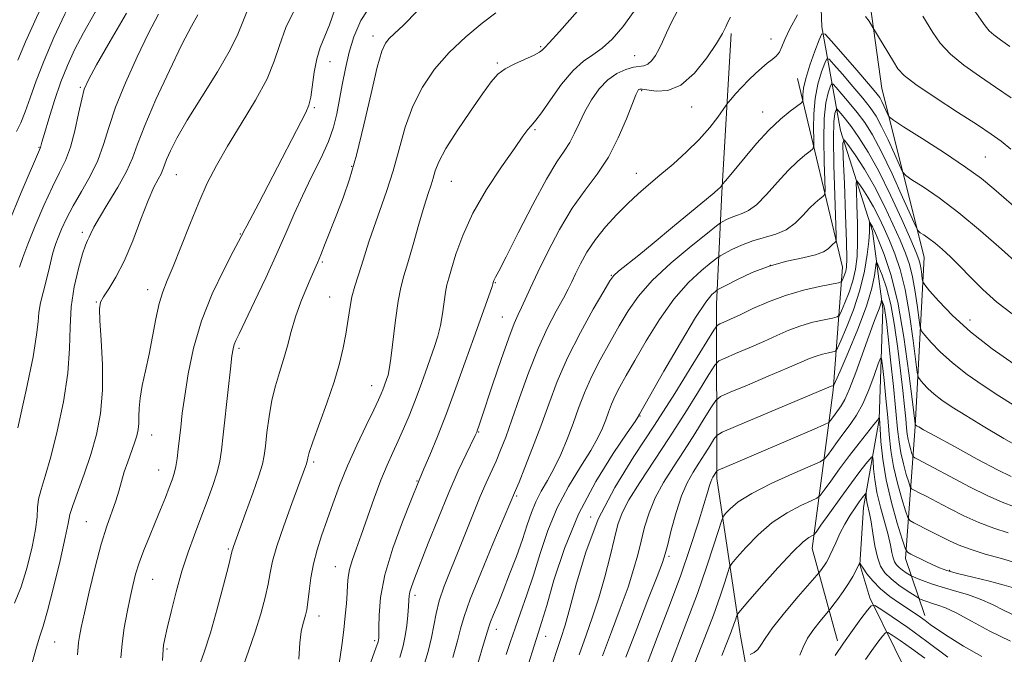
# Model space of a CAD drawing. Extents: x 2062300 to 2065200, y 307300 to 310200.
# Drawn here: x 2063109 to 2063338, y 309816 to 309964 of the extents above; entities that cross this region are included whole.
import ezdxf

# ---------------------------------------------------------------- set-up
doc = ezdxf.new("R2010")
doc.units = 0
doc.header["$MEASUREMENT"] = 0
for name, color, linetype, lineweight in [('BREAKLINE DTM HARD', 7, 'Continuous', 0), ('CONTOUR INDEX', 41, 'Continuous', 13), ('CONTOUR INTERMEDIATE', 44, 'Continuous', 0), ('SPOT ELEVATION DTM', 2, 'Continuous', 13)]:
    doc.layers.add(name, color=color, linetype=linetype, lineweight=lineweight)

msp = doc.modelspace()

# ---------------------------------------------------------------- linework, layer by layer
at = {"layer": 'BREAKLINE DTM HARD'}
for points in [[(2063297.555, 310000, 1136.397), (2063296.96, 309998.39, 1136.3), (2063294.69, 309981.28, 1135.1), (2063295.37, 309962.36, 1132.31), (2063299.75, 309938.16, 1124.28), (2063307.15, 309914.73, 1119.56), (2063309.58, 309896.6, 1115.48), (2063308.74, 309870.86, 1111.92), (2063305.08, 309850.35, 1107.24), (2063304.22, 309837.06, 1105.95), (2063306.54, 309829.26, 1104.4), (2063318.24, 309805.68, 1097.1), (2063321.51, 309787.1, 1091.14), (2063323.96, 309756.52, 1082.42), (2063328.4, 309734.47, 1075.29), (2063333.8, 309728.71, 1071.94), (2063345.52, 309719.31, 1068.55)], [(2063319.39, 309825.18, 1106.49), (2063314.89, 309838.48, 1111.58), (2063317.11, 309869.24, 1119.92), (2063319.2, 309908.64, 1127.07), (2063309.38, 309948.01, 1133.03), (2063306.7, 309967, 1134.34), (2063302.25, 309969.2, 1134.51)], [(2063274.31, 309960.83, 1135.73), (2063272.07, 309923.75, 1131.81), (2063270.89, 309897.76, 1125.16), (2063270.96, 309857.14, 1115.58), (2063276.39, 309820.86, 1109.18), (2063284.35, 309777.21, 1099.52), (2063285.23, 309739.69, 1087.78), (2063290.73, 309705.84, 1081.94), (2063294.25, 309675.17, 1075.51), (2063297.73, 309643.12, 1072.25), (2063302.49, 309607.56, 1067.13), (2063306.94, 309584.16, 1064.16), (2063309.7, 309551.44, 1062.39), (2063311.81, 309519.78, 1057.61), (2063313.9, 309487.77, 1053.19), (2063314.56, 309454.42, 1048.91), (2063319.52, 309425.1, 1043.29), (2063322.82, 309387.5, 1037.63), (2063326.63, 309355.1, 1033.11), (2063321.56, 309316.38, 1026.46)], [(2063289.72, 309950.29, 1132.99), (2063300.22, 309906.37, 1124.89), (2063298.06, 309877.67, 1117.74), (2063293.17, 309840.83, 1109.28), (2063299.06, 309819.26, 1104.39)]]:
    msp.add_polyline3d(points, dxfattribs=at)
at = {"layer": 'CONTOUR INDEX', "flags": 128}
for points, elevation in [([(2063132.146, 309815.332), (2063132.427, 309818.647), (2063132.939, 309822.285), (2063133.598, 309825.965), (2063134.28, 309829.347), (2063134.901, 309832.205), (2063135.561, 309834.778), (2063136.403, 309837.421), (2063137.521, 309840.398), (2063138.821, 309843.603), (2063140.161, 309846.839), (2063141.413, 309849.916), (2063142.514, 309852.681), (2063143.415, 309854.991), (2063144.089, 309856.781), (2063144.578, 309858.3), (2063144.945, 309859.874), (2063145.247, 309861.766), (2063145.516, 309863.971), (2063146.072, 309869.099), (2063146.457, 309872.3), (2063147.008, 309876.366), (2063147.814, 309881.52), (2063149.047, 309887.477), (2063150.895, 309893.827), (2063153.411, 309900.115), (2063156.1, 309905.719), (2063158.33, 309909.968), (2063160.199, 309913.506), (2063160.515, 309914.177), (2063160.809, 309914.762), (2063161.453, 309915.987), (2063164.276, 309921.29), (2063166.459, 309925.453), (2063175.203, 309942.363), (2063175.936, 309944.097), (2063176.352, 309945.94), (2063177.162, 309951.814), (2063177.759, 309954.926), (2063178.573, 309957.55), (2063180.721, 309962.831), (2063182.006, 309966.371)], 1150), ([(2063182.961, 309814.028), (2063183.617, 309818.164), (2063184.055, 309821.855), (2063184.404, 309825.123), (2063184.676, 309827.964), (2063184.857, 309830.364), (2063184.959, 309832.352), (2063185.098, 309834.129), (2063185.413, 309835.937), (2063186.022, 309838.016), (2063186.933, 309840.598), (2063188.132, 309843.908), (2063191.158, 309852.509), (2063192.721, 309856.717), (2063194.158, 309860.204), (2063195.486, 309863.147), (2063196.751, 309865.877), (2063197.999, 309868.681), (2063199.25, 309871.672), (2063200.522, 309874.913), (2063201.819, 309878.41), (2063203.075, 309881.918), (2063205.167, 309887.847), (2063205.943, 309890.285), (2063206.56, 309892.769), (2063207.041, 309895.503), (2063207.752, 309900.516), (2063208.077, 309902.196), (2063208.506, 309903.784), (2063209.16, 309905.99), (2063210.174, 309909.358), (2063211.75, 309913.764), (2063214.107, 309918.916), (2063217.307, 309924.452), (2063220.777, 309929.73), (2063223.788, 309934.034), (2063225.79, 309936.846), (2063226.947, 309938.429), (2063227.602, 309939.24), (2063228.102, 309939.763), (2063228.81, 309940.589), (2063230.091, 309942.337), (2063232.18, 309945.362), (2063234.777, 309948.968), (2063237.449, 309952.196), (2063239.863, 309954.359), (2063242.081, 309955.861), (2063244.267, 309957.375), (2063246.56, 309959.476), (2063249.021, 309962.333), (2063251.69, 309966.016)], 1140), ([(2063108.525, 309906.308), (2063109.28, 309908.627), (2063110.448, 309911.728), (2063112.174, 309915.966), (2063114.206, 309920.699), (2063116.192, 309925.041), (2063117.857, 309928.38), (2063119.222, 309931.204), (2063120.384, 309934.278), (2063121.417, 309938.103), (2063122.308, 309942.122), (2063123.021, 309945.513), (2063123.623, 309947.817), (2063124.588, 309950.017), (2063126.495, 309953.459), (2063129.674, 309958.994), (2063133.478, 309965.498)], 1160), ([(2063215.271, 309813.993), (2063216.632, 309818.463), (2063217.846, 309822.563), (2063218.255, 309823.71), (2063218.93, 309825.378), (2063219.912, 309827.764), (2063221.18, 309830.912), (2063222.683, 309834.775), (2063224.244, 309838.941), (2063225.652, 309842.906), (2063226.769, 309846.283), (2063227.741, 309849.15), (2063228.783, 309851.7), (2063230.06, 309854.131), (2063231.521, 309856.651), (2063233.065, 309859.472), (2063234.6, 309862.733), (2063236.077, 309866.291), (2063237.459, 309869.927), (2063238.747, 309873.486), (2063240.102, 309877.058), (2063241.727, 309880.792), (2063243.747, 309884.771), (2063245.99, 309888.812), (2063248.208, 309892.668), (2063250.29, 309896.187), (2063252.666, 309899.609), (2063255.902, 309903.269), (2063260.281, 309907.33), (2063264.944, 309911.246), (2063268.751, 309914.297), (2063270.884, 309915.983), (2063271.822, 309916.685), (2063272.371, 309917.004), (2063273.178, 309917.421), (2063274.27, 309917.931), (2063275.516, 309918.41), (2063276.837, 309918.825), (2063278.347, 309919.514), (2063280.212, 309920.909), (2063282.522, 309923.263), (2063285.062, 309926.127), (2063287.547, 309928.874), (2063289.72, 309930.996), (2063291.459, 309932.472), (2063292.674, 309933.396), (2063293.32, 309933.95), (2063293.54, 309934.647), (2063293.524, 309936.086), (2063293.454, 309938.672), (2063293.497, 309942.047), (2063293.813, 309945.663), (2063294.49, 309949.022), (2063295.327, 309951.833), (2063296.052, 309953.853), (2063296.517, 309954.874), (2063297.074, 309954.808), (2063298.199, 309953.598), (2063300.193, 309951.307), (2063302.64, 309948.464), (2063304.948, 309945.72), (2063306.681, 309943.521), (2063308.025, 309941.506), (2063309.322, 309939.115), (2063310.807, 309936.007), (2063312.286, 309932.738), (2063313.457, 309930.083), (2063314.175, 309928.566), (2063314.931, 309927.696), (2063316.373, 309926.726), (2063319, 309925.032), (2063322.72, 309922.468), (2063327.29, 309919.011), (2063332.369, 309914.788), (2063337.222, 309910.525), (2063341.012, 309907.099)], 1130), ([(2063244.332, 309815.759), (2063246.385, 309821.348), (2063248.455, 309826.848), (2063250.25, 309831.793), (2063251.561, 309835.861), (2063252.508, 309839.295), (2063253.292, 309842.482), (2063254.11, 309845.742), (2063255.142, 309849.119), (2063256.565, 309852.592), (2063258.495, 309856.149), (2063260.806, 309859.816), (2063263.308, 309863.63), (2063265.799, 309867.534), (2063268.009, 309871.097), (2063269.657, 309873.793), (2063270.668, 309875.311), (2063271.812, 309876.194), (2063274.071, 309877.199), (2063278.054, 309878.871), (2063282.89, 309880.913), (2063287.335, 309882.813), (2063292.5, 309885.062), (2063294.052, 309885.647), (2063295.547, 309886.077), (2063296.911, 309886.389), (2063297.943, 309886.591), (2063298.545, 309886.787), (2063299.026, 309887.455), (2063299.8, 309889.167), (2063301.14, 309892.299), (2063302.77, 309896.443), (2063304.276, 309900.992), (2063305.333, 309905.392), (2063305.97, 309909.292), (2063306.309, 309912.394), (2063306.46, 309914.493), (2063306.495, 309915.753), (2063306.471, 309916.765), (2063306.499, 309916.842), (2063306.587, 309916.731), (2063306.967, 309916.159), (2063307.201, 309915.759), (2063307.457, 309915.247), (2063307.883, 309914.278), (2063308.663, 309912.434), (2063309.91, 309909.325), (2063311.454, 309904.668), (2063313.053, 309898.206), (2063314.493, 309890.037), (2063315.668, 309881.666), (2063316.5, 309874.95), (2063317.116, 309869.869), (2063317.155, 309869.656), (2063317.352, 309869.475), (2063317.609, 309869.309), (2063317.95, 309869.11), (2063319.082, 309868.477), (2063321.726, 309867.018), (2063326.248, 309864.538), (2063331.585, 309861.644), (2063336.319, 309859.143), (2063339.467, 309857.588)], 1120), ([(2063272.089, 309815.843), (2063273.276, 309818.837), (2063274.26, 309821.378), (2063274.929, 309823.191), (2063275.329, 309824.351), (2063275.544, 309825.024), (2063275.742, 309825.471), (2063276.426, 309826.339), (2063278.184, 309828.373), (2063281.337, 309831.987), (2063285.153, 309836.286), (2063288.635, 309840.042), (2063291.007, 309842.324), (2063292.381, 309843.381), (2063293.094, 309843.753), (2063293.5, 309843.986), (2063294.044, 309844.627), (2063295.194, 309846.226), (2063297.244, 309849.104), (2063299.799, 309852.666), (2063302.294, 309856.089), (2063304.266, 309858.712), (2063305.671, 309860.511), (2063306.571, 309861.627), (2063307.044, 309862.154), (2063307.236, 309862.021), (2063307.315, 309861.115), (2063307.434, 309859.367), (2063307.704, 309856.892), (2063308.225, 309853.849), (2063309.042, 309850.436), (2063310.811, 309843.958), (2063311.364, 309841.59), (2063311.713, 309839.85), (2063311.992, 309838.596), (2063312.323, 309837.688), (2063312.773, 309836.99), (2063313.399, 309836.373), (2063314.213, 309835.741), (2063315.062, 309835.152), (2063316.168, 309834.439), (2063316.596, 309834.232), (2063317.396, 309833.905), (2063318.853, 309833.329), (2063320.912, 309832.571), (2063323.439, 309831.747), (2063326.29, 309830.937), (2063329.297, 309830.064), (2063332.286, 309829.018), (2063335.128, 309827.735), (2063337.879, 309826.347), (2063340.643, 309825.035)], 1110)]:
    msp.add_lwpolyline(points, dxfattribs=dict(at, elevation=elevation))
at = {"layer": 'CONTOUR INTERMEDIATE', "flags": 128}
for points, elevation in [([(2063106.048, 309916.78), (2063108.953, 309923.728), (2063113.421, 309934.258), (2063113.752, 309935.449), (2063114.338, 309937.465), (2063115.371, 309940.915), (2063116.722, 309945.212), (2063118.201, 309949.546), (2063119.693, 309953.339), (2063121.37, 309956.952), (2063123.481, 309960.979), (2063126.17, 309965.794), (2063129.169, 309970.896), (2063132.104, 309975.562), (2063134.654, 309979.217), (2063136.686, 309981.871), (2063138.118, 309983.682), (2063138.933, 309984.839), (2063139.378, 309985.662), (2063139.769, 309986.503), (2063140.402, 309987.741), (2063141.501, 309989.863), (2063143.274, 309993.383), (2063146.512, 310000)], 1162), ([(2063107.823, 309937.994), (2063108.816, 309940.005), (2063109.888, 309942.561), (2063111.052, 309945.816), (2063112.45, 309949.802), (2063114.253, 309954.515), (2063116.548, 309959.848), (2063119.073, 309965.273), (2063121.479, 309970.157), (2063123.488, 309974.01), (2063125.121, 309976.908), (2063126.469, 309979.072), (2063127.615, 309980.767), (2063128.614, 309982.444), (2063129.509, 309984.597), (2063130.337, 309987.54), (2063131.809, 309993.905), (2063132.452, 309996.25), (2063133.049, 309997.978), (2063133.621, 309999.328), (2063133.961, 310000)], 1164), ([(2063108.181, 309954.553), (2063109.954, 309958.815), (2063112.518, 309964.509), (2063115.386, 309970.635), (2063117.877, 309975.846), (2063119.475, 309979.132), (2063120.716, 309981.633), (2063120.955, 309982.179), (2063121.908, 309984.667), (2063123.018, 309987.48), (2063124.541, 309991.15), (2063126.352, 309995.207), (2063128.344, 309999.236), (2063128.771, 310000)], 1166), ([(2063305.917, 310000), (2063306.205, 309997.584), (2063306.938, 309995.079), (2063307.981, 309992.951), (2063309.327, 309990.926), (2063311.092, 309988.828), (2063313.427, 309986.508), (2063319.491, 309981.088), (2063322.262, 309978.368), (2063324.293, 309975.884), (2063325.798, 309973.597), (2063327.138, 309971.418), (2063328.587, 309969.287), (2063331.396, 309965.438), (2063333.392, 309962.558), (2063334.321, 309961.444), (2063335.432, 309960.45), (2063336.962, 309959.324), (2063339.161, 309957.771)], 1138), ([(2063141.843, 309814.682), (2063141.967, 309817.255), (2063142.089, 309818.302), (2063142.375, 309819.771), (2063142.931, 309822.225), (2063143.831, 309826.02), (2063145.009, 309830.672), (2063146.364, 309835.487), (2063147.807, 309839.918), (2063149.293, 309844.007), (2063150.79, 309847.944), (2063152.247, 309851.838), (2063153.545, 309855.487), (2063154.548, 309858.612), (2063155.176, 309861.126), (2063155.585, 309863.718), (2063155.984, 309867.27), (2063157.132, 309877.867), (2063157.664, 309882.657), (2063158.025, 309885.697), (2063158.28, 309887.346), (2063158.534, 309888.299), (2063158.921, 309889.243), (2063159.683, 309890.836), (2063161.09, 309893.732), (2063163.286, 309898.314), (2063165.908, 309903.889), (2063168.469, 309909.495), (2063170.61, 309914.396), (2063172.495, 309918.764), (2063174.418, 309922.999), (2063176.566, 309927.378), (2063178.701, 309931.7), (2063180.48, 309935.642), (2063181.663, 309939.004), (2063182.42, 309942.069), (2063183.709, 309948.815), (2063184.492, 309952.628), (2063185.35, 309956.408), (2063186.363, 309960.012), (2063188.028, 309963.811), (2063190.946, 309968.308)], 1148), ([(2063111.201, 309812.964), (2063112.32, 309817.225), (2063113.204, 309820.137), (2063114.031, 309822.669), (2063115.069, 309826.229), (2063116.476, 309831.71), (2063117.975, 309837.961), (2063119.18, 309843.321), (2063119.846, 309846.621), (2063120.279, 309848.678), (2063120.922, 309850.804), (2063123.615, 309858.135), (2063125.167, 309862.703), (2063126.477, 309867.372), (2063127.418, 309872.277), (2063127.898, 309877.676), (2063127.885, 309883.622), (2063127.584, 309889.355), (2063127.26, 309893.91), (2063127.151, 309896.642), (2063127.394, 309898.179), (2063128.104, 309899.469), (2063129.346, 309901.326), (2063131.003, 309904.044), (2063132.911, 309907.781), (2063134.909, 309912.521), (2063136.833, 309917.532), (2063138.524, 309921.905), (2063139.853, 309924.954), (2063140.829, 309926.884), (2063141.494, 309928.125), (2063141.919, 309929.086), (2063142.286, 309930.09), (2063142.806, 309931.443), (2063143.697, 309933.447), (2063145.213, 309936.394), (2063147.618, 309940.573), (2063150.984, 309946.038), (2063154.615, 309951.897), (2063157.625, 309957.025), (2063159.414, 309960.659), (2063160.535, 309963.495), (2063161.825, 309966.597)], 1154), ([(2063122.029, 309816.047), (2063122.293, 309818.875), (2063122.501, 309820.28), (2063122.919, 309822.388), (2063123.658, 309825.766), (2063124.781, 309830.706), (2063126.149, 309836.406), (2063127.573, 309841.791), (2063128.888, 309846.027), (2063130.961, 309851.863), (2063131.673, 309854.189), (2063132.285, 309856.41), (2063132.945, 309858.659), (2063133.752, 309861.015), (2063135.358, 309865.393), (2063135.888, 309867.075), (2063136.202, 309868.521), (2063136.336, 309869.946), (2063136.349, 309871.55), (2063136.386, 309873.474), (2063136.611, 309875.843), (2063137.142, 309878.752), (2063137.889, 309882.17), (2063138.716, 309886.036), (2063139.512, 309890.221), (2063140.282, 309894.325), (2063141.061, 309897.879), (2063141.901, 309900.636), (2063142.934, 309903.228), (2063144.307, 309906.506), (2063146.107, 309911.042), (2063148.169, 309916.292), (2063150.265, 309921.436), (2063152.261, 309925.891), (2063154.389, 309930.048), (2063156.978, 309934.54), (2063160.185, 309939.773), (2063163.487, 309945.253), (2063166.193, 309950.26), (2063167.861, 309954.33), (2063169.056, 309958.026), (2063170.591, 309962.167), (2063173.019, 309967.264)], 1152), ([(2063150.058, 309812.517), (2063151.456, 309816.395), (2063152.985, 309821.142), (2063154.583, 309826.731), (2063156.056, 309832.284), (2063157.18, 309836.708), (2063158.068, 309840.31), (2063158.187, 309840.749), (2063158.373, 309841.291), (2063161.206, 309849.027), (2063162.877, 309853.664), (2063164.298, 309857.753), (2063165.136, 309860.476), (2063165.548, 309862.451), (2063165.813, 309864.654), (2063166.165, 309867.8), (2063166.668, 309871.563), (2063167.339, 309875.353), (2063168.179, 309878.723), (2063169.112, 309881.79), (2063170.045, 309884.811), (2063170.918, 309887.995), (2063171.813, 309891.338), (2063172.844, 309894.788), (2063174.072, 309898.247), (2063175.343, 309901.436), (2063176.446, 309904.029), (2063177.913, 309907.387), (2063178.687, 309909.236), (2063179.751, 309911.87), (2063182.464, 309918.728), (2063183.91, 309922.489), (2063185.411, 309926.866), (2063187.018, 309932.456), (2063188.741, 309939.5), (2063190.42, 309946.828), (2063191.85, 309952.913), (2063192.904, 309956.643), (2063193.757, 309958.565), (2063194.659, 309959.641), (2063195.899, 309960.78), (2063197.928, 309962.698), (2063201.234, 309966.059)], 1146), ([(2063188.078, 309807.994), (2063191.552, 309817.58), (2063192.059, 309819.034), (2063192.182, 309819.493), (2063192.226, 309819.885), (2063192.248, 309820.723), (2063192.242, 309822.414), (2063192.262, 309825.292), (2063192.602, 309829.384), (2063193.617, 309834.642), (2063195.49, 309840.832), (2063197.728, 309846.971), (2063199.669, 309851.891), (2063201.623, 309856.738), (2063202.735, 309859.332), (2063204.071, 309862.507), (2063205.87, 309866.914), (2063207.957, 309872.268), (2063210.164, 309878.237), (2063212.333, 309884.3), (2063214.31, 309889.886), (2063218.113, 309900.501), (2063218.585, 309901.859), (2063218.768, 309902.441), (2063218.924, 309903.038), (2063219.007, 309903.259), (2063219.141, 309903.536), (2063219.412, 309904.014), (2063220.176, 309905.443), (2063221.857, 309908.721), (2063224.679, 309914.312), (2063228.074, 309920.937), (2063231.271, 309926.882), (2063233.674, 309930.874), (2063235.384, 309933.395), (2063236.675, 309935.367), (2063237.801, 309937.544), (2063238.931, 309940), (2063240.214, 309942.64), (2063241.765, 309945.343), (2063243.565, 309947.88), (2063245.564, 309949.997), (2063247.683, 309951.501), (2063249.741, 309952.445), (2063251.529, 309952.942), (2063253.966, 309953.277), (2063254.886, 309953.654), (2063255.796, 309954.479), (2063256.687, 309955.697), (2063257.516, 309957.188), (2063258.287, 309958.885), (2063259.189, 309960.95), (2063260.457, 309963.599), (2063262.216, 309966.898)], 1138), ([(2063107.397, 309828.052), (2063108.928, 309831.891), (2063110.346, 309836.449), (2063111.515, 309841.156), (2063112.297, 309845.252), (2063112.631, 309848.201), (2063112.755, 309850.356), (2063112.988, 309852.29), (2063113.582, 309854.563), (2063114.547, 309857.68), (2063115.831, 309862.131), (2063117.332, 309868.157), (2063118.764, 309875.004), (2063119.791, 309881.669), (2063120.208, 309887.391), (2063120.324, 309892.376), (2063120.58, 309897.072), (2063121.29, 309901.761), (2063122.276, 309906.06), (2063123.233, 309909.42), (2063123.927, 309911.473), (2063124.402, 309912.594), (2063124.767, 309913.339), (2063125.165, 309914.227), (2063125.858, 309915.635), (2063127.137, 309917.902), (2063129.148, 309921.199), (2063131.457, 309925.015), (2063133.482, 309928.671), (2063134.852, 309931.765), (2063136.034, 309935.002), (2063137.708, 309939.362), (2063140.324, 309945.429), (2063143.435, 309952.194), (2063146.365, 309958.247), (2063148.576, 309962.504), (2063150.074, 309965.172)], 1156), ([(2063108.187, 309868.935), (2063110.115, 309877.673), (2063111.702, 309885.465), (2063112.535, 309890.587), (2063112.852, 309893.64), (2063113.051, 309895.807), (2063113.447, 309898.054), (2063114.018, 309900.477), (2063115.267, 309905.368), (2063116.262, 309909.349), (2063116.616, 309910.685), (2063116.986, 309911.858), (2063117.51, 309913.257), (2063118.312, 309915.194), (2063119.46, 309917.676), (2063121.007, 309920.631), (2063122.941, 309923.973), (2063124.978, 309927.558), (2063126.77, 309931.224), (2063128.107, 309934.905), (2063129.331, 309938.911), (2063130.926, 309943.648), (2063133.218, 309949.32), (2063135.923, 309955.327), (2063138.6, 309960.87), (2063140.886, 309965.305)], 1158), ([(2063160.279, 309812.436), (2063161.852, 309816.871), (2063163.424, 309821.392), (2063164.729, 309825.603), (2063165.728, 309829.342), (2063166.436, 309832.506), (2063166.924, 309835.135), (2063167.482, 309837.831), (2063168.459, 309841.341), (2063170.06, 309846.092), (2063171.93, 309851.247), (2063175.148, 309859.872), (2063175.378, 309860.524), (2063175.487, 309860.88), (2063175.541, 309861.137), (2063175.576, 309861.424), (2063175.661, 309861.94), (2063176.003, 309863.164), (2063176.841, 309865.649), (2063180.091, 309874.668), (2063181.781, 309879.635), (2063183.051, 309883.894), (2063183.934, 309887.514), (2063184.552, 309890.754), (2063185.463, 309896.736), (2063185.97, 309899.438), (2063186.626, 309901.919), (2063187.391, 309904.294), (2063188.198, 309906.71), (2063189.924, 309912.239), (2063191.05, 309915.622), (2063192.461, 309919.556), (2063194.024, 309923.978), (2063195.556, 309928.786), (2063196.947, 309933.852), (2063198.381, 309938.953), (2063200.114, 309943.841), (2063202.363, 309948.325), (2063205.178, 309952.455), (2063208.57, 309956.335), (2063212.444, 309960.001), (2063216.284, 309963.205), (2063219.467, 309965.628)], 1144), ([(2063173.585, 309815.043), (2063173.807, 309818.818), (2063174.128, 309821.421), (2063174.503, 309823.073), (2063174.867, 309824.206), (2063175.173, 309825.234), (2063175.437, 309826.495), (2063175.692, 309828.304), (2063175.978, 309830.87), (2063176.375, 309833.966), (2063176.97, 309837.255), (2063177.825, 309840.487), (2063178.904, 309843.764), (2063181.514, 309851.167), (2063183.077, 309855.444), (2063184.932, 309860.066), (2063187.093, 309864.902), (2063189.257, 309869.444), (2063191.039, 309873.092), (2063192.165, 309875.431), (2063192.785, 309876.8), (2063193.158, 309877.726), (2063193.494, 309878.632), (2063194.114, 309880.375), (2063194.372, 309881.178), (2063194.647, 309882.506), (2063195.007, 309885.037), (2063196.081, 309893.991), (2063196.696, 309898.417), (2063197.313, 309901.634), (2063198.028, 309904.29), (2063198.97, 309907.394), (2063200.204, 309911.623), (2063201.554, 309916.329), (2063202.784, 309920.534), (2063203.71, 309923.509), (2063204.375, 309925.528), (2063204.876, 309927.113), (2063205.365, 309928.767), (2063206.208, 309930.919), (2063207.828, 309933.982), (2063210.452, 309938.142), (2063213.536, 309942.695), (2063216.34, 309946.711), (2063218.349, 309949.496), (2063219.921, 309951.295), (2063221.64, 309952.587), (2063223.898, 309953.761), (2063228.383, 309955.738), (2063229.646, 309956.417), (2063230.278, 309956.894), (2063230.577, 309957.209), (2063230.912, 309957.538), (2063231.92, 309958.601), (2063234.308, 309961.255), (2063238.454, 309965.983)], 1142), ([(2063197.08, 309815.416), (2063197.891, 309818.133), (2063198.392, 309820.446), (2063198.742, 309822.876), (2063198.983, 309825.266), (2063199.131, 309827.289), (2063199.211, 309828.722), (2063199.296, 309829.755), (2063199.469, 309830.682), (2063199.831, 309831.844), (2063200.554, 309833.776), (2063203.746, 309842.031), (2063206.079, 309847.952), (2063208.496, 309853.842), (2063210.703, 309858.866), (2063212.539, 309862.791), (2063214.638, 309867.108), (2063215.008, 309867.918), (2063215.22, 309868.465), (2063215.505, 309869.271), (2063216.075, 309870.95), (2063218.794, 309879.124), (2063220.72, 309884.846), (2063222.484, 309889.893), (2063223.767, 309893.229), (2063224.689, 309895.308), (2063225.48, 309896.958), (2063227.555, 309901.56), (2063229.24, 309905.185), (2063231.549, 309909.907), (2063234.31, 309915.135), (2063237.279, 309920.105), (2063240.236, 309924.279), (2063243.067, 309928.034), (2063245.681, 309931.975), (2063247.988, 309936.464), (2063249.886, 309940.907), (2063251.272, 309944.466), (2063252.092, 309946.536), (2063252.507, 309947.439), (2063252.724, 309947.727), (2063252.971, 309947.852), (2063253.542, 309947.855), (2063256.795, 309947.379), (2063259.501, 309947.522), (2063262.577, 309948.788), (2063265.727, 309951.576), (2063268.605, 309955.148), (2063270.856, 309958.485), (2063272.244, 309960.808), (2063273.014, 309962.317), (2063273.534, 309963.455), (2063274.131, 309964.623)], 1136), ([(2063202.603, 309813.2), (2063203.69, 309816.821), (2063204.491, 309820.015), (2063205.035, 309822.866), (2063205.543, 309825.626), (2063206.282, 309828.595), (2063207.451, 309832.009), (2063208.972, 309835.866), (2063210.699, 309840.1), (2063214.243, 309849.006), (2063215.845, 309852.943), (2063217.225, 309856.128), (2063219.52, 309861.171), (2063220.593, 309863.691), (2063221.777, 309866.735), (2063223.215, 309870.738), (2063225.008, 309875.93), (2063227.075, 309881.736), (2063229.289, 309887.382), (2063231.513, 309892.222), (2063233.55, 309896.128), (2063235.191, 309899.105), (2063236.314, 309901.24), (2063237.147, 309902.964), (2063238.004, 309904.793), (2063239.156, 309907.121), (2063240.689, 309909.863), (2063242.645, 309912.814), (2063245.019, 309915.78), (2063247.62, 309918.612), (2063250.209, 309921.175), (2063252.63, 309923.401), (2063255.045, 309925.499), (2063257.698, 309927.747), (2063260.733, 309930.344), (2063263.901, 309933.191), (2063266.851, 309936.108), (2063269.289, 309938.903), (2063271.139, 309941.323), (2063273.076, 309944.097), (2063273.542, 309944.705), (2063274.184, 309945.446), (2063275.297, 309946.704), (2063276.767, 309948.321), (2063278.375, 309950.002), (2063279.934, 309951.503), (2063281.382, 309952.782), (2063282.689, 309953.845), (2063283.825, 309954.726), (2063284.768, 309955.551), (2063285.499, 309956.473), (2063286.058, 309957.663), (2063286.739, 309959.366), (2063287.899, 309961.844), (2063289.737, 309965.176)], 1134), ([(2063305.574, 309964.728), (2063306.394, 309963.643), (2063307.3, 309962.222), (2063312.052, 309954.249), (2063313.116, 309952.58), (2063314.592, 309950.996), (2063317.314, 309948.891), (2063321.756, 309945.883), (2063326.97, 309942.497), (2063331.65, 309939.48), (2063334.861, 309937.352), (2063337.135, 309935.697), (2063339.377, 309933.87)], 1134), ([(2063318.923, 309964.807), (2063321.214, 309961.016), (2063322.962, 309958.565), (2063325.352, 309955.971), (2063328.472, 309953.394), (2063332.072, 309950.849), (2063335.822, 309948.319), (2063339.453, 309945.782)], 1136), ([(2063209.48, 309815.407), (2063210.561, 309819.239), (2063211.273, 309822.105), (2063212.058, 309824.941), (2063213.498, 309829.009), (2063215.938, 309835.066), (2063218.795, 309841.852), (2063224.079, 309854.281), (2063224.879, 309856.253), (2063226.257, 309859.702), (2063228.03, 309864.247), (2063229.93, 309869.313), (2063231.782, 309874.449), (2063233.775, 309879.704), (2063236.188, 309885.251), (2063239.148, 309891.09), (2063242.165, 309896.538), (2063244.596, 309900.741), (2063246.026, 309903.141), (2063246.943, 309904.376), (2063248.063, 309905.379), (2063252.764, 309909.177), (2063256.378, 309912.118), (2063260.648, 309915.635), (2063270.346, 309923.705), (2063271.269, 309924.492), (2063271.617, 309924.822), (2063271.829, 309925.065), (2063272.271, 309925.651), (2063272.964, 309926.446), (2063273.839, 309927.486), (2063277.526, 309931.999), (2063280.212, 309935.176), (2063283.056, 309938.268), (2063285.75, 309940.809), (2063288.048, 309942.709), (2063290.622, 309944.666), (2063290.949, 309945.084), (2063290.979, 309945.587), (2063290.978, 309946.501), (2063291.145, 309948.027), (2063291.664, 309950.332), (2063292.629, 309953.427), (2063293.778, 309956.689), (2063294.759, 309959.34), (2063295.386, 309960.718), (2063296.138, 309960.629), (2063297.657, 309958.997), (2063303.509, 309952.27), (2063306.289, 309949.049), (2063307.993, 309947.022), (2063308.861, 309945.866), (2063309.36, 309944.986), (2063309.865, 309943.93), (2063310.766, 309941.916), (2063311.11, 309941.337), (2063312.063, 309940.6), (2063314.443, 309939.072), (2063318.719, 309936.352), (2063323.957, 309932.963), (2063328.878, 309929.658), (2063332.549, 309926.978), (2063335.434, 309924.621), (2063341.879, 309918.977)], 1132), ([(2063221.909, 309816.071), (2063222.876, 309819.101), (2063223.938, 309822.224), (2063225.23, 309825.827), (2063226.699, 309829.963), (2063228.245, 309834.598), (2063229.82, 309839.665), (2063231.583, 309844.958), (2063233.742, 309850.234), (2063236.392, 309855.253), (2063239.161, 309859.784), (2063241.565, 309863.595), (2063243.24, 309866.545), (2063244.325, 309868.838), (2063245.079, 309870.767), (2063245.739, 309872.59), (2063246.433, 309874.42), (2063247.265, 309876.332), (2063248.345, 309878.451), (2063249.814, 309881.087), (2063251.82, 309884.596), (2063254.449, 309889.151), (2063257.554, 309894.18), (2063260.924, 309898.925), (2063264.318, 309902.763), (2063267.358, 309905.597), (2063269.635, 309907.464), (2063270.921, 309908.472), (2063271.717, 309909.012), (2063272.703, 309909.55), (2063274.402, 309910.428), (2063276.7, 309911.502), (2063279.325, 309912.51), (2063284.646, 309914.037), (2063287.057, 309915.079), (2063289.156, 309916.61), (2063290.958, 309918.389), (2063292.507, 309920.066), (2063293.83, 309921.358), (2063294.888, 309922.256), (2063295.627, 309922.818), (2063296.018, 309923.234), (2063296.132, 309924.211), (2063296.068, 309926.584), (2063295.93, 309930.842), (2063295.85, 309936.067), (2063295.962, 309940.994), (2063296.351, 309944.618), (2063296.876, 309946.976), (2063297.345, 309948.366), (2063297.647, 309949.03), (2063298.009, 309948.987), (2063298.741, 309948.2), (2063300.056, 309946.685), (2063301.771, 309944.658), (2063303.607, 309942.391), (2063305.369, 309940.019), (2063307.189, 309937.146), (2063309.283, 309933.243), (2063311.749, 309928.085), (2063314.204, 309922.657), (2063317.241, 309915.796), (2063317.8, 309914.792), (2063318.303, 309914.381), (2063319.137, 309913.843), (2063320.317, 309913.029), (2063321.768, 309911.932), (2063323.432, 309910.535), (2063325.334, 309908.784), (2063327.521, 309906.618), (2063330.033, 309904.019), (2063332.894, 309901.152), (2063336.126, 309898.228), (2063339.679, 309895.443)], 1128), ([(2063227.108, 309813.915), (2063228.416, 309818.116), (2063229.364, 309821.074), (2063230.206, 309823.759), (2063231.314, 309827.546), (2063233.012, 309833.42), (2063235.442, 309840.813), (2063238.701, 309848.767), (2063242.724, 309856.375), (2063246.802, 309862.916), (2063250.065, 309867.718), (2063251.88, 309870.356), (2063252.572, 309871.385), (2063252.699, 309871.608), (2063252.803, 309871.873), (2063252.944, 309872.132), (2063258.609, 309882.114), (2063262.442, 309888.75), (2063265.947, 309894.581), (2063268.355, 309898.196), (2063269.771, 309899.947), (2063270.519, 309900.63), (2063270.959, 309900.96), (2063271.611, 309901.34), (2063273.035, 309902.096), (2063275.626, 309903.434), (2063279.131, 309905.072), (2063283.133, 309906.61), (2063287.212, 309907.742), (2063290.944, 309908.559), (2063293.902, 309909.249), (2063295.791, 309909.957), (2063296.854, 309910.651), (2063297.939, 309911.719), (2063298.317, 309912.04), (2063298.581, 309912.241), (2063298.716, 309912.519), (2063298.724, 309913.774), (2063298.407, 309923.012), (2063298.202, 309930.087), (2063298.112, 309936.326), (2063298.212, 309940.214), (2063298.426, 309942.12), (2063298.638, 309942.879), (2063298.778, 309943.186), (2063298.945, 309943.166), (2063299.284, 309942.802), (2063299.918, 309942.062), (2063300.902, 309940.852), (2063302.267, 309939.062), (2063304.035, 309936.566), (2063306.181, 309933.178), (2063308.665, 309928.695), (2063311.386, 309923.138), (2063313.994, 309917.426), (2063316.077, 309912.7), (2063317.341, 309909.777), (2063317.971, 309908.168), (2063318.27, 309907.061), (2063318.488, 309905.825), (2063318.665, 309904.558), (2063318.791, 309903.541), (2063318.918, 309902.911), (2063319.361, 309902.217), (2063320.498, 309900.866), (2063322.641, 309898.425), (2063325.832, 309895.105), (2063330.041, 309891.277), (2063335.088, 309887.329), (2063340.172, 309883.716)], 1126), ([(2063231.91, 309811.348), (2063233.46, 309816.294), (2063234.615, 309819.845), (2063235.583, 309822.921), (2063236.688, 309826.888), (2063238.227, 309832.735), (2063240.39, 309839.936), (2063243.338, 309847.59), (2063247.156, 309854.989), (2063251.609, 309862.205), (2063256.383, 309869.504), (2063261.128, 309876.941), (2063265.339, 309883.728), (2063270.207, 309891.674), (2063271.018, 309892.782), (2063271.605, 309893.138), (2063272.566, 309893.546), (2063274.111, 309894.23), (2063276.353, 309895.269), (2063279.351, 309896.684), (2063282.955, 309898.27), (2063286.959, 309899.766), (2063291.099, 309900.957), (2063294.878, 309901.82), (2063299.302, 309902.69), (2063299.926, 309902.913), (2063300.143, 309903.239), (2063300.387, 309903.809), (2063300.684, 309904.563), (2063300.958, 309905.391), (2063301.143, 309906.368), (2063301.209, 309908.308), (2063301.134, 309912.213), (2063300.916, 309918.573), (2063300.635, 309925.834), (2063300.387, 309931.936), (2063300.295, 309935.269), (2063300.576, 309936.044), (2063301.472, 309934.925), (2063303.126, 309932.512), (2063305.303, 309929.149), (2063307.667, 309925.116), (2063309.925, 309920.725), (2063311.938, 309916.404), (2063313.606, 309912.611), (2063314.864, 309909.626), (2063315.799, 309907.001), (2063316.531, 309904.109), (2063317.156, 309900.562), (2063317.666, 309896.927), (2063318.027, 309894.011), (2063318.261, 309892.354), (2063318.613, 309891.434), (2063319.384, 309890.463), (2063320.822, 309888.825), (2063322.963, 309886.597), (2063325.788, 309884.028), (2063329.22, 309881.352), (2063332.953, 309878.735), (2063336.619, 309876.328), (2063339.938, 309874.24)], 1124), ([(2063238.896, 309816.026), (2063240.5, 309820.595), (2063242.017, 309824.878), (2063243.464, 309829.32), (2063244.838, 309834.188), (2063246.075, 309839.033), (2063247.09, 309843.227), (2063247.894, 309846.385), (2063248.856, 309849.081), (2063250.44, 309852.134), (2063252.97, 309856.174), (2063259.846, 309866.567), (2063263.463, 309872.238), (2063266.674, 309877.413), (2063269.067, 309881.329), (2063270.437, 309883.493), (2063271.415, 309884.488), (2063272.838, 309885.168), (2063275.31, 309886.209), (2063278.5, 309887.571), (2063281.844, 309889.041), (2063284.901, 309890.43), (2063287.727, 309891.666), (2063290.506, 309892.706), (2063293.323, 309893.517), (2063295.894, 309894.104), (2063297.84, 309894.486), (2063298.924, 309894.739), (2063299.476, 309895.184), (2063299.972, 309896.203), (2063300.764, 309898.054), (2063301.727, 309900.503), (2063302.617, 309903.192), (2063303.238, 309905.88), (2063303.59, 309908.8), (2063303.722, 309912.304), (2063303.688, 309916.533), (2063303.565, 309920.794), (2063303.433, 309924.186), (2063303.383, 309926.017), (2063303.537, 309926.443), (2063304.029, 309925.828), (2063304.939, 309924.502), (2063306.135, 309922.654), (2063307.434, 309920.438), (2063308.691, 309917.986), (2063309.911, 309915.341), (2063311.134, 309912.523), (2063312.387, 309909.476), (2063313.626, 309905.834), (2063314.792, 309901.158), (2063315.824, 309895.3), (2063316.667, 309889.296), (2063317.604, 309881.798), (2063317.864, 309880.651), (2063318.269, 309880.06), (2063319.002, 309879.224), (2063320.094, 309878.088), (2063321.534, 309876.779), (2063323.352, 309875.374), (2063325.734, 309873.753), (2063328.901, 309871.748), (2063332.988, 309869.259), (2063337.77, 309866.456), (2063342.933, 309863.581)], 1122), ([(2063249.768, 309815.491), (2063252.27, 309822.1), (2063254.892, 309828.817), (2063257.035, 309834.266), (2063258.284, 309837.534), (2063258.942, 309839.557), (2063259.494, 309841.738), (2063260.326, 309845.099), (2063261.428, 309849.157), (2063262.69, 309853.05), (2063264.02, 309856.123), (2063265.386, 309858.546), (2063266.771, 309860.693), (2063268.134, 309862.831), (2063269.345, 309864.782), (2063270.246, 309866.258), (2063270.898, 309867.13), (2063272.209, 309867.901), (2063275.303, 309869.23), (2063297.599, 309878.588), (2063298.047, 309878.696), (2063298.166, 309878.835), (2063298.576, 309879.725), (2063299.628, 309882.131), (2063301.509, 309886.487), (2063303.759, 309891.92), (2063305.752, 309897.23), (2063307.011, 309901.435), (2063307.645, 309904.44), (2063308.052, 309907.321), (2063308.25, 309907.321), (2063308.678, 309906.368), (2063309.445, 309904.455), (2063310.427, 309901.552), (2063311.437, 309897.623), (2063312.324, 309892.738), (2063313.072, 309887.392), (2063313.698, 309882.189), (2063314.217, 309877.639), (2063314.627, 309873.889), (2063314.925, 309870.994), (2063315.118, 309868.944), (2063315.275, 309867.465), (2063315.476, 309866.218), (2063315.773, 309864.951), (2063316.104, 309863.768), (2063316.381, 309862.862), (2063316.55, 309862.359), (2063316.715, 309862.123), (2063317.018, 309861.95), (2063317.649, 309861.632), (2063318.987, 309860.93), (2063321.462, 309859.6), (2063325.282, 309857.532), (2063329.769, 309855.158), (2063334.029, 309853.043), (2063337.413, 309851.584), (2063340.266, 309850.5)], 1118), ([(2063254.686, 309813.925), (2063257.032, 309820.073), (2063259.751, 309827.156), (2063262.44, 309834.383), (2063264.754, 309841.037), (2063266.596, 309846.701), (2063267.931, 309851.036), (2063268.759, 309853.837), (2063269.223, 309855.447), (2063269.504, 309856.343), (2063269.749, 309856.938), (2063269.992, 309857.381), (2063270.836, 309858.722), (2063270.954, 309858.876), (2063271.213, 309859.023), (2063275.273, 309860.742), (2063293.583, 309868.599), (2063296.039, 309869.669), (2063297.033, 309870.188), (2063297.416, 309870.601), (2063298.507, 309872.117), (2063299.916, 309874.033), (2063300.756, 309875.497), (2063301.861, 309877.987), (2063303.303, 309881.796), (2063306.339, 309890.292), (2063307.454, 309893.278), (2063308.235, 309895.281), (2063308.742, 309896.619), (2063309.036, 309897.565), (2063309.179, 309898.214), (2063309.265, 309898.812), (2063309.306, 309898.812), (2063309.394, 309898.616), (2063309.552, 309898.221), (2063309.755, 309897.622), (2063309.963, 309896.811), (2063310.16, 309895.673), (2063310.414, 309893.663), (2063310.811, 309890.126), (2063311.401, 309884.743), (2063312.066, 309878.526), (2063312.648, 309872.822), (2063313.043, 309868.636), (2063313.363, 309865.617), (2063313.773, 309863.069), (2063314.38, 309860.483), (2063315.057, 309858.068), (2063315.621, 309856.218), (2063315.966, 309855.192), (2063316.304, 309854.709), (2063316.923, 309854.357), (2063318.068, 309853.784), (2063319.806, 309852.896), (2063322.159, 309851.661), (2063325.107, 309850.094), (2063328.455, 309848.397), (2063331.964, 309846.821), (2063335.426, 309845.544), (2063338.747, 309844.461)], 1116), ([(2063259.514, 309812.131), (2063263.987, 309823.744), (2063266.436, 309830.334), (2063268.564, 309836.464), (2063270.249, 309841.619), (2063272.065, 309847.37), (2063272.477, 309848.318), (2063273.005, 309848.994), (2063274.013, 309850.067), (2063275.894, 309851.629), (2063279.053, 309853.628), (2063283.614, 309855.947), (2063288.579, 309858.216), (2063292.67, 309859.995), (2063294.971, 309861.013), (2063296.009, 309861.656), (2063296.675, 309862.476), (2063297.681, 309863.885), (2063299.02, 309865.735), (2063300.511, 309867.739), (2063302, 309869.709), (2063303.464, 309871.859), (2063304.914, 309874.502), (2063306.33, 309877.776), (2063307.582, 309881.12), (2063308.513, 309883.798), (2063309.028, 309885.181), (2063309.287, 309885.058), (2063309.512, 309883.322), (2063309.869, 309880.016), (2063310.31, 309875.766), (2063310.732, 309871.346), (2063311.075, 309867.35), (2063311.465, 309863.646), (2063312.071, 309859.921), (2063312.986, 309856.015), (2063314.009, 309852.368), (2063314.861, 309849.575), (2063315.383, 309848.024), (2063315.892, 309847.296), (2063316.827, 309846.763), (2063320.624, 309844.863), (2063324.933, 309842.655), (2063327.141, 309841.636), (2063329.899, 309840.598), (2063333.438, 309839.503), (2063337.229, 309838.423), (2063340.55, 309837.458)], 1114), ([(2063264.341, 309810.336), (2063268.131, 309820.036), (2063270.122, 309825.289), (2063271.68, 309829.659), (2063272.781, 309832.964), (2063273.48, 309835.181), (2063273.903, 309836.421), (2063274.451, 309837.329), (2063275.595, 309838.684), (2063277.675, 309841.027), (2063280.523, 309843.957), (2063283.844, 309846.835), (2063287.31, 309849.136), (2063290.48, 309850.798), (2063292.882, 309851.874), (2063294.235, 309852.499), (2063295.027, 309853.142), (2063295.935, 309854.351), (2063297.478, 309856.513), (2063299.534, 309859.353), (2063301.821, 309862.428), (2063304.066, 309865.336), (2063307.505, 309869.665), (2063308.325, 309870.73), (2063308.655, 309871.205), (2063308.751, 309871.411), (2063308.761, 309871.406), (2063308.788, 309871.132), (2063308.942, 309868.709), (2063309.145, 309865.719), (2063309.572, 309861.632), (2063310.368, 309856.773), (2063311.593, 309851.547), (2063312.962, 309846.668), (2063314.101, 309842.931), (2063314.777, 309840.868), (2063315.307, 309839.968), (2063316.144, 309839.462), (2063319.428, 309837.844), (2063321.231, 309836.982), (2063322.781, 309836.298), (2063324.5, 309835.691), (2063326.969, 309834.997), (2063330.519, 309834.11), (2063334.467, 309833.146), (2063337.876, 309832.274), (2063340.05, 309831.625)], 1112), ([(2063278.709, 309816.079), (2063279.633, 309816.578), (2063280.503, 309817.287), (2063281.22, 309818.284), (2063282.185, 309819.854), (2063283.922, 309822.33), (2063286.719, 309825.833), (2063289.909, 309829.62), (2063294.73, 309835.222), (2063295.039, 309835.619), (2063295.974, 309836.89), (2063296.473, 309837.624), (2063296.879, 309838.309), (2063297.286, 309839.134), (2063298.62, 309842.132), (2063299.618, 309844.271), (2063300.76, 309846.487), (2063301.97, 309848.525), (2063303.127, 309850.268), (2063304.101, 309851.632), (2063304.793, 309852.564), (2063305.491, 309853.455), (2063305.621, 309853.6), (2063305.674, 309853.564), (2063305.728, 309852.833), (2063305.803, 309852.151), (2063305.946, 309851.313), (2063306.486, 309848.966), (2063306.85, 309847.024), (2063307.257, 309844.38), (2063307.736, 309841.441), (2063308.324, 309838.744), (2063309.073, 309836.685), (2063310.093, 309835.105), (2063311.511, 309833.706), (2063313.357, 309832.274), (2063315.279, 309830.94), (2063317.711, 309829.353), (2063318.151, 309829.098), (2063318.532, 309828.933), (2063319.159, 309828.686), (2063320.045, 309828.359), (2063321.132, 309828.005), (2063322.424, 309827.617), (2063324.173, 309826.965), (2063326.696, 309825.763), (2063330.206, 309823.846), (2063334.51, 309821.522), (2063339.312, 309819.223)], 1108), ([(2063290.275, 309815.919), (2063291.025, 309817.804), (2063292.083, 309819.871), (2063293.489, 309821.967), (2063294.971, 309823.852), (2063296.871, 309826.079), (2063297.334, 309826.652), (2063297.96, 309827.477), (2063299.029, 309828.907), (2063300.354, 309830.734), (2063301.633, 309832.615), (2063302.624, 309834.256), (2063303.318, 309835.568), (2063304.255, 309837.547), (2063304.264, 309837.491), (2063304.302, 309837.35), (2063304.493, 309836.977), (2063304.986, 309836.197), (2063305.9, 309834.897), (2063307.256, 309833.23), (2063309.049, 309831.411), (2063311.221, 309829.637), (2063313.494, 309828.024), (2063317.118, 309825.631), (2063318.35, 309824.795), (2063319.448, 309824.011), (2063320.653, 309823.119), (2063322.314, 309821.939), (2063324.808, 309820.285), (2063328.373, 309818.068), (2063332.687, 309815.604)], 1106), ([(2063298.528, 309815.871), (2063300.433, 309818.73), (2063302.51, 309821.678), (2063304.479, 309824.364), (2063305.999, 309826.396), (2063306.904, 309827.453), (2063307.725, 309827.517), (2063309.165, 309826.641), (2063311.766, 309824.89), (2063315.424, 309822.359), (2063319.874, 309819.151), (2063324.764, 309815.466)], 1104), ([(2063305.595, 309814.947), (2063307.07, 309817.041), (2063308.467, 309818.949), (2063309.547, 309820.391), (2063310.19, 309821.142), (2063310.773, 309821.187), (2063311.795, 309820.566), (2063313.643, 309819.322), (2063316.24, 309817.524), (2063319.4, 309815.247)], 1102)]:
    msp.add_lwpolyline(points, dxfattribs=dict(at, elevation=elevation))
at = {"layer": 'SPOT ELEVATION DTM'}
for p in [(2063190.84, 309960.2, 1146.5), (2063283.55, 309959.55, 1134.6), (2063229.89, 309957.71, 1142.2), (2063251.81, 309955.6, 1138.8), (2063180.82, 309954.2, 1149.2), (2063219.82, 309953.92, 1142.2), (2063122.71, 309948.26, 1160.2), (2063253.44, 309947.5, 1135.8), (2063177.19, 309943.51, 1149.8), (2063265.11, 309943.7, 1135.3), (2063281.64, 309942.47, 1132.7), (2063228.57, 309938.42, 1139.8), (2063113.07, 309934.24, 1162.1), (2063333.48, 309932.01, 1132.9), (2063185.87, 309929.88, 1146.2), (2063145.1, 309927.88, 1153.1), (2063252.15, 309928.18, 1134.7), (2063209.07, 309926.36, 1141.1), (2063123.16, 309914.48, 1156.4), (2063159.98, 309914.11, 1150.1), (2063179.05, 309907.52, 1145.8), (2063283.39, 309906.8, 1125.8), (2063246.33, 309904.42, 1132.1), (2063219.36, 309902.72, 1137.9), (2063138.39, 309901.07, 1152.6), (2063126.44, 309898.23, 1154.1), (2063180.74, 309899.39, 1144.9), (2063221.02, 309894.71, 1136.8), (2063329.87, 309894.04, 1126.7), (2063159.68, 309887.47, 1147.7), (2063190.58, 309878.71, 1142.7), (2063253.08, 309871.65, 1125.9), (2063215.47, 309867.95, 1135.9), (2063139.29, 309867.24, 1151.3), (2063177.04, 309860.94, 1143.7), (2063140.97, 309859.09, 1150.8), (2063201.13, 309856.54, 1138.1), (2063224.32, 309853.02, 1131.8), (2063124.11, 309847.07, 1152.9), (2063241.57, 309848.16, 1124.1), (2063157.16, 309840.69, 1146.2), (2063259.78, 309838.97, 1117.7), (2063182.08, 309836.55, 1140.8), (2063325.17, 309835.74, 1112.2), (2063139.58, 309833.59, 1149.1), (2063200.64, 309829.89, 1135.6), (2063178.3, 309825.05, 1141.4), (2063219.6, 309821.93, 1129.4), (2063191.25, 309819.35, 1138.3), (2063231.09, 309820.31, 1125.3), (2063116.72, 309819, 1153.1), (2063142.87, 309817.41, 1147.8)]:
    msp.add_point(p, dxfattribs=at)

doc.saveas('drawing.dxf')
